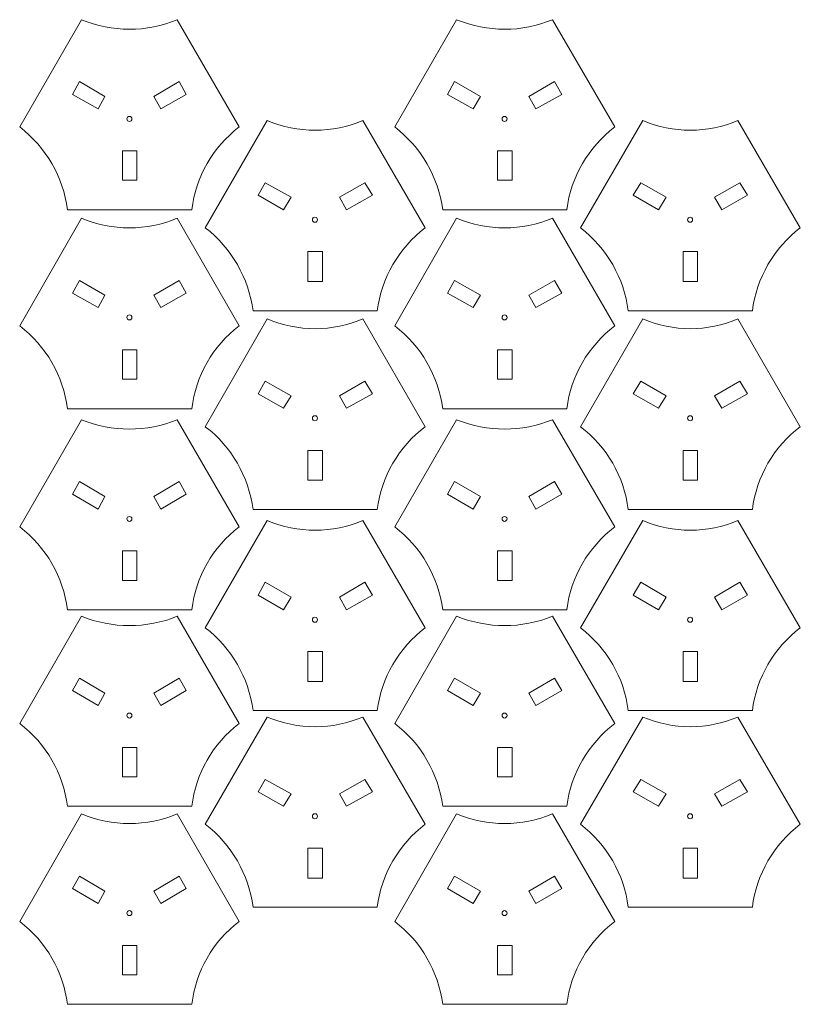
# Model space of a CAD drawing. Units: centimetres. Extents: x -55.8 to 27.7, y -32.1 to 37.5.
# Drawn here: x -55.8 to -40.1, y 17.6 to 37.4 of the extents above; entities that cross this region are included whole.
import ezdxf

# ---------------------------------------------------------------- set-up
doc = ezdxf.new("R2010")
doc.units = ezdxf.units.CM
doc.header["$MEASUREMENT"] = 0
doc.layers.add('1', color=7, linetype='Continuous')
doc.layers.add('Grab', color=7, linetype='Continuous')

msp = doc.modelspace()

# ---------------------------------------------------------------- linework, layer by layer
at = {"color": 242, "lineweight": 9}
for points in [[(-52.32, 33.555), (-52.32, 33.555), (-54.81, 33.555), (-54.81, 33.555), (-54.81, 33.555), (-54.9, 34.215), (-55.24, 34.805), (-55.77, 35.215), (-55.77, 35.215), (-55.77, 35.215), (-54.53, 37.365), (-54.53, 37.365), (-54.53, 37.365), (-53.92, 37.115), (-53.22, 37.105), (-52.61, 37.365), (-52.61, 37.365), (-52.61, 37.365), (-51.37, 35.215), (-51.37, 35.215), (-51.37, 35.215), (-51.9, 34.805), (-52.24, 34.215), (-52.32, 33.555)], [(-44.8, 33.555), (-44.8, 33.555), (-47.29, 33.555), (-47.29, 33.555), (-47.29, 33.555), (-47.38, 34.215), (-47.72, 34.805), (-48.25, 35.215), (-48.25, 35.215), (-48.25, 35.215), (-47.01, 37.365), (-47.01, 37.365), (-47.01, 37.365), (-46.39, 37.115), (-45.7, 37.105), (-45.09, 37.365), (-45.09, 37.365), (-45.09, 37.365), (-43.84, 35.215), (-43.84, 35.215), (-43.84, 35.215), (-44.37, 34.805), (-44.72, 34.215), (-44.8, 33.555)], [(-48.6, 31.525), (-48.6, 31.525), (-51.09, 31.525), (-51.09, 31.525), (-51.09, 31.525), (-51.18, 32.185), (-51.52, 32.785), (-52.05, 33.195), (-52.05, 33.195), (-52.05, 33.195), (-50.81, 35.345), (-50.81, 35.345), (-50.81, 35.345), (-50.19, 35.085), (-49.5, 35.085), (-48.89, 35.345), (-48.89, 35.345), (-48.89, 35.345), (-47.64, 33.195), (-47.64, 33.195), (-47.64, 33.195), (-48.17, 32.785), (-48.52, 32.185), (-48.6, 31.525)], [(-41.08, 31.525), (-41.08, 31.525), (-43.57, 31.525), (-43.57, 31.525), (-43.57, 31.525), (-43.65, 32.185), (-44, 32.785), (-44.53, 33.195), (-44.53, 33.195), (-44.53, 33.195), (-43.28, 35.345), (-43.28, 35.345), (-43.28, 35.345), (-42.67, 35.085), (-41.98, 35.085), (-41.37, 35.345), (-41.37, 35.345), (-41.37, 35.345), (-40.12, 33.195), (-40.12, 33.195), (-40.12, 33.195), (-40.65, 32.785), (-41, 32.185), (-41.08, 31.525)], [(-52.32, 29.565), (-52.32, 29.565), (-54.81, 29.565), (-54.81, 29.565), (-54.81, 29.565), (-54.9, 30.225), (-55.24, 30.825), (-55.77, 31.225), (-55.77, 31.225), (-55.77, 31.225), (-54.53, 33.385), (-54.53, 33.385), (-54.53, 33.385), (-53.92, 33.125), (-53.22, 33.125), (-52.61, 33.385), (-52.61, 33.385), (-52.61, 33.385), (-51.37, 31.225), (-51.37, 31.225), (-51.37, 31.225), (-51.9, 30.825), (-52.24, 30.225), (-52.32, 29.565)], [(-44.8, 29.565), (-44.8, 29.565), (-47.29, 29.565), (-47.29, 29.565), (-47.29, 29.565), (-47.38, 30.225), (-47.72, 30.825), (-48.25, 31.225), (-48.25, 31.225), (-48.25, 31.225), (-47.01, 33.385), (-47.01, 33.385), (-47.01, 33.385), (-46.39, 33.125), (-45.7, 33.125), (-45.09, 33.385), (-45.09, 33.385), (-45.09, 33.385), (-43.84, 31.225), (-43.84, 31.225), (-43.84, 31.225), (-44.37, 30.825), (-44.72, 30.225), (-44.8, 29.565)], [(-48.6, 27.545), (-48.6, 27.545), (-51.09, 27.545), (-51.09, 27.545), (-51.09, 27.545), (-51.18, 28.205), (-51.52, 28.805), (-52.05, 29.205), (-52.05, 29.205), (-52.05, 29.205), (-50.81, 31.365), (-50.81, 31.365), (-50.81, 31.365), (-50.19, 31.105), (-49.5, 31.105), (-48.89, 31.365), (-48.89, 31.365), (-48.89, 31.365), (-47.64, 29.205), (-47.64, 29.205), (-47.64, 29.205), (-48.17, 28.805), (-48.52, 28.205), (-48.6, 27.545)], [(-41.08, 27.545), (-41.08, 27.545), (-43.57, 27.545), (-43.57, 27.545), (-43.57, 27.545), (-43.65, 28.205), (-44, 28.805), (-44.53, 29.205), (-44.53, 29.205), (-44.53, 29.205), (-43.28, 31.365), (-43.28, 31.365), (-43.28, 31.365), (-42.67, 31.105), (-41.98, 31.105), (-41.37, 31.365), (-41.37, 31.365), (-41.37, 31.365), (-40.12, 29.205), (-40.12, 29.205), (-40.12, 29.205), (-40.65, 28.805), (-41, 28.205), (-41.08, 27.545)], [(-52.32, 25.535), (-52.32, 25.535), (-54.81, 25.535), (-54.81, 25.535), (-54.81, 25.535), (-54.9, 26.195), (-55.24, 26.795), (-55.77, 27.195), (-55.77, 27.195), (-55.77, 27.195), (-54.53, 29.345), (-54.53, 29.345), (-54.53, 29.345), (-53.92, 29.095), (-53.22, 29.095), (-52.61, 29.345), (-52.61, 29.345), (-52.61, 29.345), (-51.37, 27.195), (-51.37, 27.195), (-51.37, 27.195), (-51.9, 26.795), (-52.24, 26.195), (-52.32, 25.535)], [(-44.8, 25.535), (-44.8, 25.535), (-47.29, 25.535), (-47.29, 25.535), (-47.29, 25.535), (-47.38, 26.195), (-47.72, 26.795), (-48.25, 27.195), (-48.25, 27.195), (-48.25, 27.195), (-47.01, 29.345), (-47.01, 29.345), (-47.01, 29.345), (-46.39, 29.095), (-45.7, 29.095), (-45.09, 29.345), (-45.09, 29.345), (-45.09, 29.345), (-43.84, 27.195), (-43.84, 27.195), (-43.84, 27.195), (-44.37, 26.795), (-44.72, 26.195), (-44.8, 25.535)], [(-48.6, 23.515), (-48.6, 23.515), (-51.09, 23.515), (-51.09, 23.515), (-51.09, 23.515), (-51.18, 24.175), (-51.52, 24.765), (-52.05, 25.175), (-52.05, 25.175), (-52.05, 25.175), (-50.81, 27.325), (-50.81, 27.325), (-50.81, 27.325), (-50.19, 27.065), (-49.5, 27.065), (-48.89, 27.325), (-48.89, 27.325), (-48.89, 27.325), (-47.64, 25.175), (-47.64, 25.175), (-47.64, 25.175), (-48.17, 24.765), (-48.52, 24.175), (-48.6, 23.515)], [(-41.08, 23.515), (-41.08, 23.515), (-43.57, 23.515), (-43.57, 23.515), (-43.57, 23.515), (-43.65, 24.175), (-44, 24.765), (-44.53, 25.175), (-44.53, 25.175), (-44.53, 25.175), (-43.28, 27.325), (-43.28, 27.325), (-43.28, 27.325), (-42.67, 27.065), (-41.98, 27.065), (-41.37, 27.325), (-41.37, 27.325), (-41.37, 27.325), (-40.12, 25.175), (-40.12, 25.175), (-40.12, 25.175), (-40.65, 24.765), (-41, 24.175), (-41.08, 23.515)], [(-52.32, 21.595), (-52.32, 21.595), (-54.81, 21.595), (-54.81, 21.595), (-54.81, 21.595), (-54.9, 22.255), (-55.24, 22.855), (-55.77, 23.255), (-55.77, 23.255), (-55.77, 23.255), (-54.53, 25.405), (-54.53, 25.405), (-54.53, 25.405), (-53.92, 25.155), (-53.22, 25.155), (-52.61, 25.405), (-52.61, 25.405), (-52.61, 25.405), (-51.37, 23.255), (-51.37, 23.255), (-51.37, 23.255), (-51.9, 22.845), (-52.24, 22.255), (-52.32, 21.595)], [(-44.8, 21.595), (-44.8, 21.595), (-47.29, 21.595), (-47.29, 21.595), (-47.29, 21.595), (-47.38, 22.255), (-47.72, 22.855), (-48.25, 23.255), (-48.25, 23.255), (-48.25, 23.255), (-47.01, 25.405), (-47.01, 25.405), (-47.01, 25.405), (-46.39, 25.155), (-45.7, 25.155), (-45.09, 25.405), (-45.09, 25.405), (-45.09, 25.405), (-43.84, 23.255), (-43.84, 23.255), (-43.84, 23.255), (-44.37, 22.845), (-44.72, 22.255), (-44.8, 21.595)], [(-48.6, 19.575), (-48.6, 19.575), (-51.09, 19.575), (-51.09, 19.575), (-51.09, 19.575), (-51.18, 20.235), (-51.52, 20.825), (-52.05, 21.235), (-52.05, 21.235), (-52.05, 21.235), (-50.81, 23.385), (-50.81, 23.385), (-50.81, 23.385), (-50.19, 23.125), (-49.5, 23.125), (-48.89, 23.385), (-48.89, 23.385), (-48.89, 23.385), (-47.64, 21.235), (-47.64, 21.235), (-47.64, 21.235), (-48.17, 20.825), (-48.52, 20.235), (-48.6, 19.575)], [(-41.08, 19.575), (-41.08, 19.575), (-43.57, 19.575), (-43.57, 19.575), (-43.57, 19.575), (-43.65, 20.235), (-44, 20.825), (-44.53, 21.235), (-44.53, 21.235), (-44.53, 21.235), (-43.28, 23.385), (-43.28, 23.385), (-43.28, 23.385), (-42.67, 23.125), (-41.98, 23.125), (-41.37, 23.385), (-41.37, 23.385), (-41.37, 23.385), (-40.12, 21.235), (-40.12, 21.235), (-40.12, 21.235), (-40.65, 20.825), (-41, 20.235), (-41.08, 19.575)], [(-52.32, 17.625), (-52.32, 17.625), (-54.81, 17.625), (-54.81, 17.625), (-54.81, 17.625), (-54.9, 18.285), (-55.24, 18.885), (-55.77, 19.285), (-55.77, 19.285), (-55.77, 19.285), (-54.53, 21.445), (-54.53, 21.445), (-54.53, 21.445), (-53.92, 21.185), (-53.22, 21.185), (-52.61, 21.445), (-52.61, 21.445), (-52.61, 21.445), (-51.37, 19.285), (-51.37, 19.285), (-51.37, 19.285), (-51.9, 18.885), (-52.24, 18.285), (-52.32, 17.625)], [(-44.8, 17.625), (-44.8, 17.625), (-47.29, 17.625), (-47.29, 17.625), (-47.29, 17.625), (-47.38, 18.285), (-47.72, 18.885), (-48.25, 19.285), (-48.25, 19.285), (-48.25, 19.285), (-47.01, 21.445), (-47.01, 21.445), (-47.01, 21.445), (-46.39, 21.185), (-45.7, 21.185), (-45.09, 21.445), (-45.09, 21.445), (-45.09, 21.445), (-43.84, 19.285), (-43.84, 19.285), (-43.84, 19.285), (-44.37, 18.885), (-44.72, 18.285), (-44.8, 17.625)]]:
    msp.add_open_spline(points, degree=3, knots=[0, 0, 0, 0, 0.14285714, 0.14285714, 0.14285714, 0.14285714, 0.28571429, 0.28571429, 0.28571429, 0.28571429, 0.42857143, 0.42857143, 0.42857143, 0.42857143, 0.57142857, 0.57142857, 0.57142857, 0.57142857, 0.71428571, 0.71428571, 0.71428571, 0.71428571, 1, 1, 1, 1], dxfattribs=at)
at = {"layer": '1', "color": 114, "lineweight": 9}
for points in [[(-54.2, 35.575), (-54.2, 35.575), (-54.06, 35.825), (-54.06, 35.825), (-54.06, 35.825), (-54.06, 35.825), (-54.57, 36.125), (-54.57, 36.125), (-54.57, 36.125), (-54.57, 36.125), (-54.71, 35.865), (-54.71, 35.865), (-54.71, 35.865), (-54.71, 35.865), (-54.2, 35.575), (-54.2, 35.575)], [(-52.43, 35.865), (-52.43, 35.865), (-52.57, 36.125), (-52.57, 36.125), (-52.57, 36.125), (-52.57, 36.125), (-53.08, 35.825), (-53.08, 35.825), (-53.08, 35.825), (-53.08, 35.825), (-52.94, 35.575), (-52.94, 35.575), (-52.94, 35.575), (-52.94, 35.575), (-52.43, 35.865), (-52.43, 35.865)], [(-46.68, 35.575), (-46.68, 35.575), (-46.53, 35.825), (-46.53, 35.825), (-46.53, 35.825), (-46.53, 35.825), (-47.05, 36.125), (-47.05, 36.125), (-47.05, 36.125), (-47.05, 36.125), (-47.19, 35.865), (-47.19, 35.865), (-47.19, 35.865), (-47.19, 35.865), (-46.68, 35.575), (-46.68, 35.575)], [(-44.9, 35.865), (-44.9, 35.865), (-45.05, 36.125), (-45.05, 36.125), (-45.05, 36.125), (-45.05, 36.125), (-45.56, 35.825), (-45.56, 35.825), (-45.56, 35.825), (-45.56, 35.825), (-45.42, 35.575), (-45.42, 35.575), (-45.42, 35.575), (-45.42, 35.575), (-44.9, 35.865), (-44.9, 35.865)], [(-53.42, 34.735), (-53.42, 34.735), (-53.71, 34.735), (-53.71, 34.735), (-53.71, 34.735), (-53.71, 34.735), (-53.71, 34.145), (-53.71, 34.145), (-53.71, 34.145), (-53.71, 34.145), (-53.42, 34.145), (-53.42, 34.145), (-53.42, 34.145), (-53.42, 34.145), (-53.42, 34.735), (-53.42, 34.735)], [(-45.9, 34.735), (-45.9, 34.735), (-46.19, 34.735), (-46.19, 34.735), (-46.19, 34.735), (-46.19, 34.735), (-46.19, 34.145), (-46.19, 34.145), (-46.19, 34.145), (-46.19, 34.145), (-45.9, 34.145), (-45.9, 34.145), (-45.9, 34.145), (-45.9, 34.145), (-45.9, 34.735), (-45.9, 34.735)], [(-50.48, 33.555), (-50.48, 33.555), (-50.33, 33.805), (-50.33, 33.805), (-50.33, 33.805), (-50.33, 33.805), (-50.85, 34.095), (-50.85, 34.095), (-50.85, 34.095), (-50.85, 34.095), (-50.99, 33.845), (-50.99, 33.845), (-50.99, 33.845), (-50.99, 33.845), (-50.48, 33.555), (-50.48, 33.555)], [(-48.7, 33.845), (-48.7, 33.845), (-48.85, 34.095), (-48.85, 34.095), (-48.85, 34.095), (-48.85, 34.095), (-49.36, 33.805), (-49.36, 33.805), (-49.36, 33.805), (-49.36, 33.805), (-49.22, 33.555), (-49.22, 33.555), (-49.22, 33.555), (-49.22, 33.555), (-48.7, 33.845), (-48.7, 33.845)], [(-42.96, 33.555), (-42.96, 33.555), (-42.81, 33.805), (-42.81, 33.805), (-42.81, 33.805), (-42.81, 33.805), (-43.32, 34.095), (-43.32, 34.095), (-43.32, 34.095), (-43.32, 34.095), (-43.47, 33.845), (-43.47, 33.845), (-43.47, 33.845), (-43.47, 33.845), (-42.96, 33.555), (-42.96, 33.555)], [(-41.18, 33.845), (-41.18, 33.845), (-41.33, 34.095), (-41.33, 34.095), (-41.33, 34.095), (-41.33, 34.095), (-41.84, 33.805), (-41.84, 33.805), (-41.84, 33.805), (-41.84, 33.805), (-41.69, 33.555), (-41.69, 33.555), (-41.69, 33.555), (-41.69, 33.555), (-41.18, 33.845), (-41.18, 33.845)], [(-49.7, 32.715), (-49.7, 32.715), (-49.99, 32.715), (-49.99, 32.715), (-49.99, 32.715), (-49.99, 32.715), (-49.99, 32.115), (-49.99, 32.115), (-49.99, 32.115), (-49.99, 32.115), (-49.7, 32.115), (-49.7, 32.115), (-49.7, 32.115), (-49.7, 32.115), (-49.7, 32.715), (-49.7, 32.715)], [(-42.18, 32.715), (-42.18, 32.715), (-42.47, 32.715), (-42.47, 32.715), (-42.47, 32.715), (-42.47, 32.715), (-42.47, 32.115), (-42.47, 32.115), (-42.47, 32.115), (-42.47, 32.115), (-42.18, 32.115), (-42.18, 32.115), (-42.18, 32.115), (-42.18, 32.115), (-42.18, 32.715), (-42.18, 32.715)], [(-54.2, 31.595), (-54.2, 31.595), (-54.06, 31.845), (-54.06, 31.845), (-54.06, 31.845), (-54.06, 31.845), (-54.57, 32.135), (-54.57, 32.135), (-54.57, 32.135), (-54.57, 32.135), (-54.71, 31.885), (-54.71, 31.885), (-54.71, 31.885), (-54.71, 31.885), (-54.2, 31.595), (-54.2, 31.595)], [(-52.43, 31.885), (-52.43, 31.885), (-52.57, 32.135), (-52.57, 32.135), (-52.57, 32.135), (-52.57, 32.135), (-53.08, 31.845), (-53.08, 31.845), (-53.08, 31.845), (-53.08, 31.845), (-52.94, 31.595), (-52.94, 31.595), (-52.94, 31.595), (-52.94, 31.595), (-52.43, 31.885), (-52.43, 31.885)], [(-46.68, 31.595), (-46.68, 31.595), (-46.53, 31.845), (-46.53, 31.845), (-46.53, 31.845), (-46.53, 31.845), (-47.05, 32.135), (-47.05, 32.135), (-47.05, 32.135), (-47.05, 32.135), (-47.19, 31.885), (-47.19, 31.885), (-47.19, 31.885), (-47.19, 31.885), (-46.68, 31.595), (-46.68, 31.595)], [(-44.9, 31.885), (-44.9, 31.885), (-45.05, 32.135), (-45.05, 32.135), (-45.05, 32.135), (-45.05, 32.135), (-45.56, 31.845), (-45.56, 31.845), (-45.56, 31.845), (-45.56, 31.845), (-45.42, 31.595), (-45.42, 31.595), (-45.42, 31.595), (-45.42, 31.595), (-44.9, 31.885), (-44.9, 31.885)], [(-53.42, 30.745), (-53.42, 30.745), (-53.71, 30.745), (-53.71, 30.745), (-53.71, 30.745), (-53.71, 30.745), (-53.71, 30.155), (-53.71, 30.155), (-53.71, 30.155), (-53.71, 30.155), (-53.42, 30.155), (-53.42, 30.155), (-53.42, 30.155), (-53.42, 30.155), (-53.42, 30.745), (-53.42, 30.745)], [(-45.9, 30.745), (-45.9, 30.745), (-46.19, 30.745), (-46.19, 30.745), (-46.19, 30.745), (-46.19, 30.745), (-46.19, 30.155), (-46.19, 30.155), (-46.19, 30.155), (-46.19, 30.155), (-45.9, 30.155), (-45.9, 30.155), (-45.9, 30.155), (-45.9, 30.155), (-45.9, 30.745), (-45.9, 30.745)], [(-50.48, 29.575), (-50.48, 29.575), (-50.33, 29.825), (-50.33, 29.825), (-50.33, 29.825), (-50.33, 29.825), (-50.85, 30.115), (-50.85, 30.115), (-50.85, 30.115), (-50.85, 30.115), (-50.99, 29.865), (-50.99, 29.865), (-50.99, 29.865), (-50.99, 29.865), (-50.48, 29.575), (-50.48, 29.575)], [(-48.7, 29.865), (-48.7, 29.865), (-48.85, 30.115), (-48.85, 30.115), (-48.85, 30.115), (-48.85, 30.115), (-49.36, 29.825), (-49.36, 29.825), (-49.36, 29.825), (-49.36, 29.825), (-49.22, 29.575), (-49.22, 29.575), (-49.22, 29.575), (-49.22, 29.575), (-48.7, 29.865), (-48.7, 29.865)], [(-42.96, 29.575), (-42.96, 29.575), (-42.81, 29.825), (-42.81, 29.825), (-42.81, 29.825), (-42.81, 29.825), (-43.32, 30.115), (-43.32, 30.115), (-43.32, 30.115), (-43.32, 30.115), (-43.47, 29.865), (-43.47, 29.865), (-43.47, 29.865), (-43.47, 29.865), (-42.96, 29.575), (-42.96, 29.575)], [(-41.18, 29.865), (-41.18, 29.865), (-41.33, 30.115), (-41.33, 30.115), (-41.33, 30.115), (-41.33, 30.115), (-41.84, 29.825), (-41.84, 29.825), (-41.84, 29.825), (-41.84, 29.825), (-41.69, 29.575), (-41.69, 29.575), (-41.69, 29.575), (-41.69, 29.575), (-41.18, 29.865), (-41.18, 29.865)], [(-49.7, 28.725), (-49.7, 28.725), (-49.99, 28.725), (-49.99, 28.725), (-49.99, 28.725), (-49.99, 28.725), (-49.99, 28.135), (-49.99, 28.135), (-49.99, 28.135), (-49.99, 28.135), (-49.7, 28.135), (-49.7, 28.135), (-49.7, 28.135), (-49.7, 28.135), (-49.7, 28.725), (-49.7, 28.725)], [(-42.18, 28.725), (-42.18, 28.725), (-42.47, 28.725), (-42.47, 28.725), (-42.47, 28.725), (-42.47, 28.725), (-42.47, 28.135), (-42.47, 28.135), (-42.47, 28.135), (-42.47, 28.135), (-42.18, 28.135), (-42.18, 28.135), (-42.18, 28.135), (-42.18, 28.135), (-42.18, 28.725), (-42.18, 28.725)], [(-54.2, 27.555), (-54.2, 27.555), (-54.06, 27.805), (-54.06, 27.805), (-54.06, 27.805), (-54.06, 27.805), (-54.57, 28.105), (-54.57, 28.105), (-54.57, 28.105), (-54.57, 28.105), (-54.71, 27.855), (-54.71, 27.855), (-54.71, 27.855), (-54.71, 27.855), (-54.2, 27.555), (-54.2, 27.555)], [(-52.43, 27.855), (-52.43, 27.855), (-52.57, 28.105), (-52.57, 28.105), (-52.57, 28.105), (-52.57, 28.105), (-53.08, 27.805), (-53.08, 27.805), (-53.08, 27.805), (-53.08, 27.805), (-52.94, 27.555), (-52.94, 27.555), (-52.94, 27.555), (-52.94, 27.555), (-52.43, 27.855), (-52.43, 27.855)], [(-46.68, 27.555), (-46.68, 27.555), (-46.53, 27.805), (-46.53, 27.805), (-46.53, 27.805), (-46.53, 27.805), (-47.05, 28.105), (-47.05, 28.105), (-47.05, 28.105), (-47.05, 28.105), (-47.19, 27.855), (-47.19, 27.855), (-47.19, 27.855), (-47.19, 27.855), (-46.68, 27.555), (-46.68, 27.555)], [(-44.9, 27.855), (-44.9, 27.855), (-45.05, 28.105), (-45.05, 28.105), (-45.05, 28.105), (-45.05, 28.105), (-45.56, 27.805), (-45.56, 27.805), (-45.56, 27.805), (-45.56, 27.805), (-45.42, 27.555), (-45.42, 27.555), (-45.42, 27.555), (-45.42, 27.555), (-44.9, 27.855), (-44.9, 27.855)], [(-53.42, 26.715), (-53.42, 26.715), (-53.71, 26.715), (-53.71, 26.715), (-53.71, 26.715), (-53.71, 26.715), (-53.71, 26.125), (-53.71, 26.125), (-53.71, 26.125), (-53.71, 26.125), (-53.42, 26.125), (-53.42, 26.125), (-53.42, 26.125), (-53.42, 26.125), (-53.42, 26.715), (-53.42, 26.715)], [(-45.9, 26.715), (-45.9, 26.715), (-46.19, 26.715), (-46.19, 26.715), (-46.19, 26.715), (-46.19, 26.715), (-46.19, 26.125), (-46.19, 26.125), (-46.19, 26.125), (-46.19, 26.125), (-45.9, 26.125), (-45.9, 26.125), (-45.9, 26.125), (-45.9, 26.125), (-45.9, 26.715), (-45.9, 26.715)], [(-50.48, 25.535), (-50.48, 25.535), (-50.33, 25.785), (-50.33, 25.785), (-50.33, 25.785), (-50.33, 25.785), (-50.85, 26.085), (-50.85, 26.085), (-50.85, 26.085), (-50.85, 26.085), (-50.99, 25.825), (-50.99, 25.825), (-50.99, 25.825), (-50.99, 25.825), (-50.48, 25.535), (-50.48, 25.535)], [(-48.7, 25.825), (-48.7, 25.825), (-48.85, 26.085), (-48.85, 26.085), (-48.85, 26.085), (-48.85, 26.085), (-49.36, 25.785), (-49.36, 25.785), (-49.36, 25.785), (-49.36, 25.785), (-49.22, 25.535), (-49.22, 25.535), (-49.22, 25.535), (-49.22, 25.535), (-48.7, 25.825), (-48.7, 25.825)], [(-42.96, 25.535), (-42.96, 25.535), (-42.81, 25.785), (-42.81, 25.785), (-42.81, 25.785), (-42.81, 25.785), (-43.32, 26.085), (-43.32, 26.085), (-43.32, 26.085), (-43.32, 26.085), (-43.47, 25.825), (-43.47, 25.825), (-43.47, 25.825), (-43.47, 25.825), (-42.96, 25.535), (-42.96, 25.535)], [(-41.18, 25.825), (-41.18, 25.825), (-41.33, 26.085), (-41.33, 26.085), (-41.33, 26.085), (-41.33, 26.085), (-41.84, 25.785), (-41.84, 25.785), (-41.84, 25.785), (-41.84, 25.785), (-41.69, 25.535), (-41.69, 25.535), (-41.69, 25.535), (-41.69, 25.535), (-41.18, 25.825), (-41.18, 25.825)], [(-49.7, 24.695), (-49.7, 24.695), (-49.99, 24.695), (-49.99, 24.695), (-49.99, 24.695), (-49.99, 24.695), (-49.99, 24.095), (-49.99, 24.095), (-49.99, 24.095), (-49.99, 24.095), (-49.7, 24.095), (-49.7, 24.095), (-49.7, 24.095), (-49.7, 24.095), (-49.7, 24.695), (-49.7, 24.695)], [(-42.18, 24.695), (-42.18, 24.695), (-42.47, 24.695), (-42.47, 24.695), (-42.47, 24.695), (-42.47, 24.695), (-42.47, 24.095), (-42.47, 24.095), (-42.47, 24.095), (-42.47, 24.095), (-42.18, 24.095), (-42.18, 24.095), (-42.18, 24.095), (-42.18, 24.095), (-42.18, 24.695), (-42.18, 24.695)], [(-54.2, 23.615), (-54.2, 23.615), (-54.06, 23.865), (-54.06, 23.865), (-54.06, 23.865), (-54.06, 23.865), (-54.57, 24.165), (-54.57, 24.165), (-54.57, 24.165), (-54.57, 24.165), (-54.71, 23.915), (-54.71, 23.915), (-54.71, 23.915), (-54.71, 23.915), (-54.2, 23.615), (-54.2, 23.615)], [(-52.43, 23.915), (-52.43, 23.915), (-52.57, 24.165), (-52.57, 24.165), (-52.57, 24.165), (-52.57, 24.165), (-53.08, 23.865), (-53.08, 23.865), (-53.08, 23.865), (-53.08, 23.865), (-52.94, 23.615), (-52.94, 23.615), (-52.94, 23.615), (-52.94, 23.615), (-52.43, 23.915), (-52.43, 23.915)], [(-46.68, 23.615), (-46.68, 23.615), (-46.53, 23.865), (-46.53, 23.865), (-46.53, 23.865), (-46.53, 23.865), (-47.05, 24.165), (-47.05, 24.165), (-47.05, 24.165), (-47.05, 24.165), (-47.19, 23.915), (-47.19, 23.915), (-47.19, 23.915), (-47.19, 23.915), (-46.68, 23.615), (-46.68, 23.615)], [(-44.9, 23.915), (-44.9, 23.915), (-45.05, 24.165), (-45.05, 24.165), (-45.05, 24.165), (-45.05, 24.165), (-45.56, 23.865), (-45.56, 23.865), (-45.56, 23.865), (-45.56, 23.865), (-45.42, 23.615), (-45.42, 23.615), (-45.42, 23.615), (-45.42, 23.615), (-44.9, 23.915), (-44.9, 23.915)], [(-53.42, 22.775), (-53.42, 22.775), (-53.71, 22.775), (-53.71, 22.775), (-53.71, 22.775), (-53.71, 22.775), (-53.71, 22.185), (-53.71, 22.185), (-53.71, 22.185), (-53.71, 22.185), (-53.42, 22.185), (-53.42, 22.185), (-53.42, 22.185), (-53.42, 22.185), (-53.42, 22.775), (-53.42, 22.775)], [(-45.9, 22.775), (-45.9, 22.775), (-46.19, 22.775), (-46.19, 22.775), (-46.19, 22.775), (-46.19, 22.775), (-46.19, 22.185), (-46.19, 22.185), (-46.19, 22.185), (-46.19, 22.185), (-45.9, 22.185), (-45.9, 22.185), (-45.9, 22.185), (-45.9, 22.185), (-45.9, 22.775), (-45.9, 22.775)], [(-50.48, 21.595), (-50.48, 21.595), (-50.33, 21.845), (-50.33, 21.845), (-50.33, 21.845), (-50.33, 21.845), (-50.85, 22.135), (-50.85, 22.135), (-50.85, 22.135), (-50.85, 22.135), (-50.99, 21.885), (-50.99, 21.885), (-50.99, 21.885), (-50.99, 21.885), (-50.48, 21.595), (-50.48, 21.595)], [(-48.7, 21.885), (-48.7, 21.885), (-48.85, 22.135), (-48.85, 22.135), (-48.85, 22.135), (-48.85, 22.135), (-49.36, 21.845), (-49.36, 21.845), (-49.36, 21.845), (-49.36, 21.845), (-49.22, 21.595), (-49.22, 21.595), (-49.22, 21.595), (-49.22, 21.595), (-48.7, 21.885), (-48.7, 21.885)], [(-42.96, 21.595), (-42.96, 21.595), (-42.81, 21.845), (-42.81, 21.845), (-42.81, 21.845), (-42.81, 21.845), (-43.32, 22.135), (-43.32, 22.135), (-43.32, 22.135), (-43.32, 22.135), (-43.47, 21.885), (-43.47, 21.885), (-43.47, 21.885), (-43.47, 21.885), (-42.96, 21.595), (-42.96, 21.595)], [(-41.18, 21.885), (-41.18, 21.885), (-41.33, 22.135), (-41.33, 22.135), (-41.33, 22.135), (-41.33, 22.135), (-41.84, 21.845), (-41.84, 21.845), (-41.84, 21.845), (-41.84, 21.845), (-41.69, 21.595), (-41.69, 21.595), (-41.69, 21.595), (-41.69, 21.595), (-41.18, 21.885), (-41.18, 21.885)], [(-49.7, 20.755), (-49.7, 20.755), (-49.99, 20.755), (-49.99, 20.755), (-49.99, 20.755), (-49.99, 20.755), (-49.99, 20.155), (-49.99, 20.155), (-49.99, 20.155), (-49.99, 20.155), (-49.7, 20.155), (-49.7, 20.155), (-49.7, 20.155), (-49.7, 20.155), (-49.7, 20.755), (-49.7, 20.755)], [(-42.18, 20.755), (-42.18, 20.755), (-42.47, 20.755), (-42.47, 20.755), (-42.47, 20.755), (-42.47, 20.755), (-42.47, 20.155), (-42.47, 20.155), (-42.47, 20.155), (-42.47, 20.155), (-42.18, 20.155), (-42.18, 20.155), (-42.18, 20.155), (-42.18, 20.155), (-42.18, 20.755), (-42.18, 20.755)], [(-54.2, 19.645), (-54.2, 19.645), (-54.06, 19.895), (-54.06, 19.895), (-54.06, 19.895), (-54.06, 19.895), (-54.57, 20.195), (-54.57, 20.195), (-54.57, 20.195), (-54.57, 20.195), (-54.71, 19.945), (-54.71, 19.945), (-54.71, 19.945), (-54.71, 19.945), (-54.2, 19.645), (-54.2, 19.645)], [(-52.43, 19.945), (-52.43, 19.945), (-52.57, 20.195), (-52.57, 20.195), (-52.57, 20.195), (-52.57, 20.195), (-53.08, 19.895), (-53.08, 19.895), (-53.08, 19.895), (-53.08, 19.895), (-52.94, 19.645), (-52.94, 19.645), (-52.94, 19.645), (-52.94, 19.645), (-52.43, 19.945), (-52.43, 19.945)], [(-46.68, 19.645), (-46.68, 19.645), (-46.53, 19.895), (-46.53, 19.895), (-46.53, 19.895), (-46.53, 19.895), (-47.05, 20.195), (-47.05, 20.195), (-47.05, 20.195), (-47.05, 20.195), (-47.19, 19.945), (-47.19, 19.945), (-47.19, 19.945), (-47.19, 19.945), (-46.68, 19.645), (-46.68, 19.645)], [(-44.9, 19.945), (-44.9, 19.945), (-45.05, 20.195), (-45.05, 20.195), (-45.05, 20.195), (-45.05, 20.195), (-45.56, 19.895), (-45.56, 19.895), (-45.56, 19.895), (-45.56, 19.895), (-45.42, 19.645), (-45.42, 19.645), (-45.42, 19.645), (-45.42, 19.645), (-44.9, 19.945), (-44.9, 19.945)], [(-53.42, 18.805), (-53.42, 18.805), (-53.71, 18.805), (-53.71, 18.805), (-53.71, 18.805), (-53.71, 18.805), (-53.71, 18.215), (-53.71, 18.215), (-53.71, 18.215), (-53.71, 18.215), (-53.42, 18.215), (-53.42, 18.215), (-53.42, 18.215), (-53.42, 18.215), (-53.42, 18.805), (-53.42, 18.805)], [(-45.9, 18.805), (-45.9, 18.805), (-46.19, 18.805), (-46.19, 18.805), (-46.19, 18.805), (-46.19, 18.805), (-46.19, 18.215), (-46.19, 18.215), (-46.19, 18.215), (-46.19, 18.215), (-45.9, 18.215), (-45.9, 18.215), (-45.9, 18.215), (-45.9, 18.215), (-45.9, 18.805), (-45.9, 18.805)]]:
    msp.add_open_spline(points, degree=3, knots=[0, 0, 0, 0, 0.2, 0.2, 0.2, 0.2, 0.4, 0.4, 0.4, 0.4, 0.6, 0.6, 0.6, 0.6, 1, 1, 1, 1], dxfattribs=at)
at = {"layer": 'Grab', "color": 250, "lineweight": 9}
for points in [[(-53.52, 35.375), (-53.52, 35.405), (-53.54, 35.425), (-53.57, 35.425), (-53.57, 35.425), (-53.6, 35.425), (-53.62, 35.405), (-53.62, 35.375), (-53.62, 35.375), (-53.62, 35.345), (-53.6, 35.325), (-53.57, 35.325), (-53.57, 35.325), (-53.54, 35.325), (-53.52, 35.345), (-53.52, 35.375)], [(-46, 35.375), (-46, 35.405), (-46.02, 35.425), (-46.05, 35.425), (-46.05, 35.425), (-46.08, 35.425), (-46.1, 35.405), (-46.1, 35.375), (-46.1, 35.375), (-46.1, 35.345), (-46.08, 35.325), (-46.05, 35.325), (-46.05, 35.325), (-46.02, 35.325), (-46, 35.345), (-46, 35.375)], [(-49.8, 33.355), (-49.8, 33.385), (-49.82, 33.405), (-49.85, 33.405), (-49.85, 33.405), (-49.88, 33.405), (-49.9, 33.385), (-49.9, 33.355), (-49.9, 33.355), (-49.9, 33.325), (-49.88, 33.305), (-49.85, 33.305), (-49.85, 33.305), (-49.82, 33.305), (-49.8, 33.325), (-49.8, 33.355)], [(-42.28, 33.355), (-42.28, 33.385), (-42.3, 33.405), (-42.33, 33.405), (-42.33, 33.405), (-42.35, 33.405), (-42.38, 33.385), (-42.38, 33.355), (-42.38, 33.355), (-42.38, 33.325), (-42.35, 33.305), (-42.33, 33.305), (-42.33, 33.305), (-42.3, 33.305), (-42.28, 33.325), (-42.28, 33.355)], [(-42.28, 33.355), (-42.28, 33.385), (-42.3, 33.405), (-42.33, 33.405), (-42.33, 33.405), (-42.35, 33.405), (-42.38, 33.385), (-42.38, 33.355), (-42.38, 33.355), (-42.38, 33.325), (-42.35, 33.305), (-42.33, 33.305), (-42.33, 33.305), (-42.3, 33.305), (-42.28, 33.325), (-42.28, 33.355)], [(-53.52, 31.395), (-53.52, 31.425), (-53.54, 31.445), (-53.57, 31.445), (-53.57, 31.445), (-53.6, 31.445), (-53.62, 31.425), (-53.62, 31.395), (-53.62, 31.395), (-53.62, 31.365), (-53.6, 31.345), (-53.57, 31.345), (-53.57, 31.345), (-53.54, 31.345), (-53.52, 31.365), (-53.52, 31.395)], [(-46, 31.395), (-46, 31.425), (-46.02, 31.445), (-46.05, 31.445), (-46.05, 31.445), (-46.08, 31.445), (-46.1, 31.425), (-46.1, 31.395), (-46.1, 31.395), (-46.1, 31.365), (-46.08, 31.345), (-46.05, 31.345), (-46.05, 31.345), (-46.02, 31.345), (-46, 31.365), (-46, 31.395)], [(-49.8, 29.375), (-49.8, 29.405), (-49.82, 29.425), (-49.85, 29.425), (-49.85, 29.425), (-49.88, 29.425), (-49.9, 29.405), (-49.9, 29.375), (-49.9, 29.375), (-49.9, 29.345), (-49.88, 29.325), (-49.85, 29.325), (-49.85, 29.325), (-49.82, 29.325), (-49.8, 29.345), (-49.8, 29.375)], [(-42.28, 29.375), (-42.28, 29.405), (-42.3, 29.425), (-42.33, 29.425), (-42.33, 29.425), (-42.35, 29.425), (-42.38, 29.405), (-42.38, 29.375), (-42.38, 29.375), (-42.38, 29.345), (-42.35, 29.325), (-42.33, 29.325), (-42.33, 29.325), (-42.3, 29.325), (-42.28, 29.345), (-42.28, 29.375)], [(-53.52, 27.355), (-53.52, 27.385), (-53.54, 27.405), (-53.57, 27.405), (-53.57, 27.405), (-53.6, 27.405), (-53.62, 27.385), (-53.62, 27.355), (-53.62, 27.355), (-53.62, 27.335), (-53.6, 27.305), (-53.57, 27.305), (-53.57, 27.305), (-53.54, 27.305), (-53.52, 27.335), (-53.52, 27.355)], [(-46, 27.355), (-46, 27.385), (-46.02, 27.405), (-46.05, 27.405), (-46.05, 27.405), (-46.08, 27.405), (-46.1, 27.385), (-46.1, 27.355), (-46.1, 27.355), (-46.1, 27.335), (-46.08, 27.305), (-46.05, 27.305), (-46.05, 27.305), (-46.02, 27.305), (-46, 27.335), (-46, 27.355)], [(-49.8, 25.335), (-49.8, 25.365), (-49.82, 25.385), (-49.85, 25.385), (-49.85, 25.385), (-49.88, 25.385), (-49.9, 25.365), (-49.9, 25.335), (-49.9, 25.335), (-49.9, 25.305), (-49.88, 25.285), (-49.85, 25.285), (-49.85, 25.285), (-49.82, 25.285), (-49.8, 25.305), (-49.8, 25.335)], [(-42.28, 25.335), (-42.28, 25.365), (-42.3, 25.385), (-42.33, 25.385), (-42.33, 25.385), (-42.35, 25.385), (-42.38, 25.365), (-42.38, 25.335), (-42.38, 25.335), (-42.38, 25.305), (-42.35, 25.285), (-42.33, 25.285), (-42.33, 25.285), (-42.3, 25.285), (-42.28, 25.305), (-42.28, 25.335)], [(-53.52, 23.415), (-53.52, 23.445), (-53.54, 23.465), (-53.57, 23.465), (-53.57, 23.465), (-53.6, 23.465), (-53.62, 23.445), (-53.62, 23.415), (-53.62, 23.415), (-53.62, 23.385), (-53.6, 23.365), (-53.57, 23.365), (-53.57, 23.365), (-53.54, 23.365), (-53.52, 23.385), (-53.52, 23.415)], [(-46, 23.415), (-46, 23.445), (-46.02, 23.465), (-46.05, 23.465), (-46.05, 23.465), (-46.08, 23.465), (-46.1, 23.445), (-46.1, 23.415), (-46.1, 23.415), (-46.1, 23.385), (-46.08, 23.365), (-46.05, 23.365), (-46.05, 23.365), (-46.02, 23.365), (-46, 23.385), (-46, 23.415)], [(-49.8, 21.395), (-49.8, 21.425), (-49.82, 21.445), (-49.85, 21.445), (-49.85, 21.445), (-49.88, 21.445), (-49.9, 21.425), (-49.9, 21.395), (-49.9, 21.395), (-49.9, 21.365), (-49.88, 21.345), (-49.85, 21.345), (-49.85, 21.345), (-49.82, 21.345), (-49.8, 21.365), (-49.8, 21.395)], [(-42.28, 21.395), (-42.28, 21.425), (-42.3, 21.445), (-42.33, 21.445), (-42.33, 21.445), (-42.35, 21.445), (-42.38, 21.425), (-42.38, 21.395), (-42.38, 21.395), (-42.38, 21.365), (-42.35, 21.345), (-42.33, 21.345), (-42.33, 21.345), (-42.3, 21.345), (-42.28, 21.365), (-42.28, 21.395)], [(-53.52, 19.455), (-53.52, 19.475), (-53.54, 19.505), (-53.57, 19.505), (-53.57, 19.505), (-53.6, 19.505), (-53.62, 19.475), (-53.62, 19.455), (-53.62, 19.455), (-53.62, 19.425), (-53.6, 19.405), (-53.57, 19.405), (-53.57, 19.405), (-53.54, 19.405), (-53.52, 19.425), (-53.52, 19.455)], [(-46, 19.455), (-46, 19.475), (-46.02, 19.505), (-46.05, 19.505), (-46.05, 19.505), (-46.08, 19.505), (-46.1, 19.475), (-46.1, 19.455), (-46.1, 19.455), (-46.1, 19.425), (-46.08, 19.405), (-46.05, 19.405), (-46.05, 19.405), (-46.02, 19.405), (-46, 19.425), (-46, 19.455)]]:
    msp.add_open_spline(points, degree=3, knots=[0, 0, 0, 0, 0.2, 0.2, 0.2, 0.2, 0.4, 0.4, 0.4, 0.4, 0.6, 0.6, 0.6, 0.6, 1, 1, 1, 1], dxfattribs=at)

doc.saveas('drawing.dxf')
